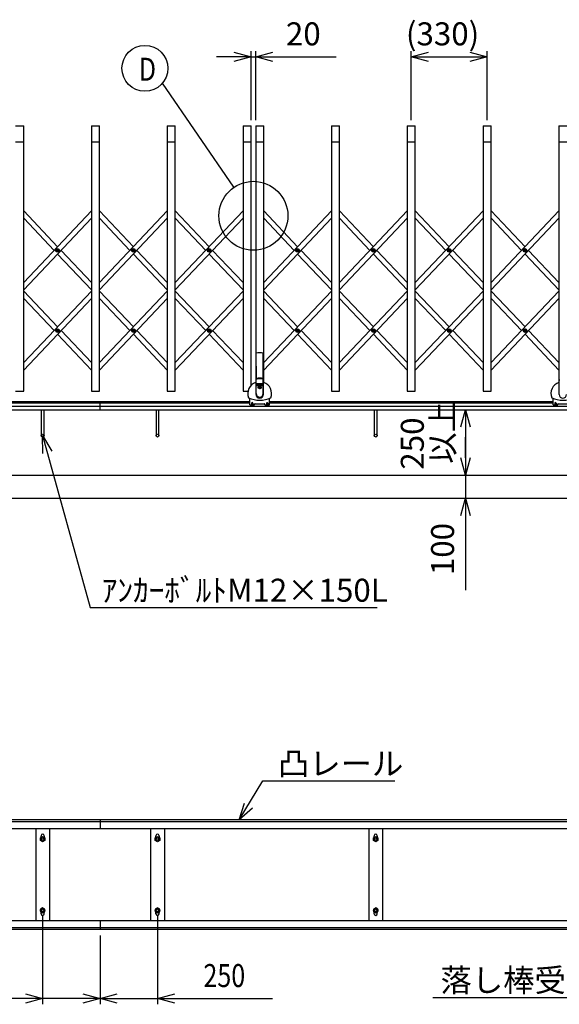
# Model space of a CAD drawing. Extents: x -15 to 21708, y -709 to 14634.
# Drawn here: x 3762 to 6112, y 7226 to 11510 of the extents above; entities that cross this region are included whole.
import ezdxf

# ---------------------------------------------------------------- set-up
doc = ezdxf.new("R2010")
doc.units = 0
doc.header["$LTSCALE"] = 70
doc.layers.add('_0-1_LAYER_2', color=7, linetype='CONTINUOUS')
doc.layers.add('_0-2_LAYER_1', color=7, linetype='CONTINUOUS')
doc.styles.get("Standard").update_dxf_attribs({"font": 'txt', "bigfont": 'bigfont.shx'})

msp = doc.modelspace()

# ---------------------------------------------------------------- linework, layer by layer
at = {"layer": '_0-1_LAYER_2', "color": 7, "linetype": 'Continuous'}
for p, q in [((4695, 11368.1), (4770, 11348)), ((4770, 11073), (4770, 11373)), ((4790, 11073), (4790, 11373)), ((4790, 11348), (4865, 11368.1)), ((5467.5, 11073), (5467.5, 11373)), ((5467.5, 11348), (5542.5, 11368.1)), ((5722.5, 11368.1), (5797.5, 11348)), ((5797.5, 11073), (5797.5, 11373)), ((4770, 11348), (4620, 11348)), ((4770, 11348), (4695, 11327.9)), ((4770, 11348), (4790, 11348)), ((4790, 11348), (5140, 11348)), ((4865, 11327.9), (4790, 11348)), ((5467.5, 11348), (5797.5, 11348)), ((5542.5, 11327.9), (5467.5, 11348)), ((5797.5, 11348), (5722.5, 11327.9)), ((4695.3, 10780.3), (4384.7, 11234.1)), ((5683.5, 9738), (5703.6, 9813)), ((5703.6, 9813), (5703.6, 9528)), ((5703.6, 9813), (5723.7, 9738)), ((3862.5, 9700), (4069.5, 8952.5)), ((3863.1, 9622.4), (3862.5, 9700)), ((3862.5, 9700), (3901.9, 9633.1)), ((5703.6, 9603), (5703.6, 9693)), ((5703.6, 9528), (5683.5, 9603)), ((5723.7, 9603), (5703.6, 9528)), ((5703.6, 9528), (5703.6, 9428)), ((5683.5, 9353), (5703.6, 9428)), ((5703.6, 9428), (5703.6, 9028)), ((5703.6, 9428), (5723.7, 9353)), ((4069.5, 8952.5), (5319.5, 8952.5)), ((4717.5, 8028), (4820.4, 8198)), ((4820.4, 8198), (4845.4, 8198)), ((4845.4, 8198), (5395.4, 8198)), ((4717.5, 8028), (4741.9, 8101.7)), ((4775.5, 8079.6), (4717.5, 8028)), ((3862.5, 7609.5), (3862.5, 7226)), ((4362.5, 7609.5), (4362.5, 7226)), ((4112.5, 7526), (4112.5, 7226)), ((3862.5, 7251), (3362.5, 7251)), ((3787.5, 7271.1), (3862.5, 7251)), ((3862.5, 7251), (3787.5, 7230.9)), ((4112.5, 7251), (3862.5, 7251)), ((4037.5, 7271.1), (4112.5, 7251)), ((4112.5, 7251), (4037.5, 7230.9)), ((4112.5, 7251), (4187.5, 7271.1)), ((4112.5, 7251), (4362.5, 7251)), ((4187.5, 7230.9), (4112.5, 7251)), ((4362.5, 7251), (4437.5, 7271.1)), ((4362.5, 7251), (4862.5, 7251)), ((4437.5, 7230.9), (4362.5, 7251)), ((5561.4, 7256), (6541.4, 7256))]:
    msp.add_line(p, q, dxfattribs=at)
for centre, radius in [((4307.7, 11298), 100), ((4780, 10656.5), 150)]:
    msp.add_circle(centre, radius, dxfattribs=at)
at = {"layer": '_0-2_LAYER_1', "color": 7, "linetype": 'Continuous'}
for p, q in [((3745, 11048), (3780, 11048)), ((3780, 9893), (3780, 11048)), ((4075, 11048), (4110, 11048)), ((4075, 11048), (4075, 9893)), ((4110, 9893), (4110, 11048)), ((4405, 11048), (4440, 11048)), ((4405, 11048), (4405, 9893)), ((4440, 9893), (4440, 11048)), ((4735, 11048), (4770, 11048)), ((4735, 11048), (4735, 9893)), ((4770, 9919), (4770, 11048)), ((4790, 11048), (4825, 11048)), ((4790, 11048), (4790, 9932)), ((4825, 9932), (4825, 11048)), ((5120, 11048), (5155, 11048)), ((5120, 11048), (5120, 9893)), ((5155, 9893), (5155, 11048)), ((5450, 11048), (5485, 11048)), ((5450, 11048), (5450, 9893)), ((5485, 9893), (5485, 11048)), ((5780, 11048), (5815, 11048)), ((5780, 11048), (5780, 9893)), ((5815, 9893), (5815, 11048)), ((6110, 11048), (6145, 11048)), ((6110, 11048), (6110, 9932)), ((3745, 10978), (3780, 10978)), ((4075, 10978), (4110, 10978)), ((4405, 10978), (4440, 10978)), ((4735, 10978), (4770, 10978)), ((4790, 10978), (4825, 10978)), ((5120, 10978), (5155, 10978)), ((5450, 10978), (5485, 10978)), ((5780, 10978), (5815, 10978)), ((6110, 10978), (6145, 10978)), ((3780, 10677.7), (3927.5, 10521.9)), ((4075, 10677.7), (3780, 10366.1)), ((4110, 10677.7), (4257.5, 10521.9)), ((4405, 10677.7), (4110, 10366.1)), ((4440, 10677.7), (4587.5, 10521.9)), ((4735, 10677.7), (4440, 10366.1)), ((4825, 10677.7), (4972.5, 10521.9)), ((5120, 10677.7), (4825, 10366.1)), ((5155, 10677.7), (5302.5, 10521.9)), ((5450, 10677.7), (5155, 10366.1)), ((5485, 10677.7), (5632.5, 10521.9)), ((5780, 10677.7), (5485, 10366.1)), ((5815, 10677.7), (5962.5, 10521.9)), ((6110, 10677.7), (5815, 10366.1)), ((3780, 10645.7), (3912.4, 10505.9)), ((4075, 10645.7), (3780, 10334.1)), ((4110, 10645.7), (4242.4, 10505.9)), ((4405, 10645.7), (4110, 10334.1)), ((4440, 10645.7), (4572.4, 10505.9)), ((4735, 10645.7), (4440, 10334.1)), ((4825, 10645.7), (4957.4, 10505.9)), ((5120, 10645.7), (4825, 10334.1)), ((5155, 10645.7), (5287.4, 10505.9)), ((5450, 10645.7), (5155, 10334.1)), ((5485, 10645.7), (5617.4, 10505.9)), ((5780, 10645.7), (5485, 10334.1)), ((5815, 10645.7), (5947.4, 10505.9)), ((6110, 10645.7), (5815, 10334.1)), ((3925.2, 10505.3), (3925.2, 10506.5)), ((3925.2, 10506.5), (3926.4, 10506.5)), ((3926.4, 10505.3), (3925.2, 10505.3)), ((3926.9, 10507), (3926.9, 10508.1)), ((3926.9, 10508.1), (3928.1, 10508.1)), ((3926.9, 10503.6), (3926.9, 10504.8)), ((3928.1, 10503.6), (3926.9, 10503.6)), ((3928.1, 10508.1), (3928.1, 10507)), ((3928.1, 10504.8), (3928.1, 10503.6)), ((3928.6, 10506.5), (3929.7, 10506.5)), ((3929.7, 10505.3), (3928.6, 10505.3)), ((3929.7, 10506.5), (3929.7, 10505.3)), ((3942.6, 10505.9), (4075, 10366.1)), ((4255.2, 10505.3), (4255.2, 10506.5)), ((4255.2, 10506.5), (4256.4, 10506.5)), ((4256.4, 10505.3), (4255.2, 10505.3)), ((4256.9, 10507), (4256.9, 10508.1)), ((4256.9, 10508.1), (4258.1, 10508.1)), ((4256.9, 10503.6), (4256.9, 10504.8)), ((4258.1, 10503.6), (4256.9, 10503.6)), ((4258.1, 10508.1), (4258.1, 10507)), ((4258.1, 10504.8), (4258.1, 10503.6)), ((4258.6, 10506.5), (4259.7, 10506.5)), ((4259.7, 10505.3), (4258.6, 10505.3)), ((4259.7, 10506.5), (4259.7, 10505.3)), ((4272.6, 10505.9), (4405, 10366.1)), ((4585.2, 10505.3), (4585.2, 10506.5)), ((4585.2, 10506.5), (4586.4, 10506.5)), ((4586.4, 10505.3), (4585.2, 10505.3)), ((4586.9, 10507), (4586.9, 10508.1)), ((4586.9, 10508.1), (4588.1, 10508.1)), ((4586.9, 10503.6), (4586.9, 10504.8)), ((4588.1, 10503.6), (4586.9, 10503.6)), ((4588.1, 10508.1), (4588.1, 10507)), ((4588.1, 10504.8), (4588.1, 10503.6)), ((4588.6, 10506.5), (4589.7, 10506.5)), ((4589.7, 10505.3), (4588.6, 10505.3)), ((4589.7, 10506.5), (4589.7, 10505.3)), ((4602.6, 10505.9), (4735, 10366.1)), ((4970.2, 10505.3), (4970.2, 10506.5)), ((4970.2, 10506.5), (4971.4, 10506.5)), ((4971.4, 10505.3), (4970.2, 10505.3)), ((4971.9, 10507), (4971.9, 10508.1)), ((4971.9, 10508.1), (4973.1, 10508.1)), ((4971.9, 10503.6), (4971.9, 10504.8)), ((4973.1, 10503.6), (4971.9, 10503.6)), ((4973.1, 10508.1), (4973.1, 10507)), ((4973.1, 10504.8), (4973.1, 10503.6)), ((4973.6, 10506.5), (4974.7, 10506.5)), ((4974.7, 10505.3), (4973.6, 10505.3)), ((4974.7, 10506.5), (4974.7, 10505.3)), ((4987.6, 10505.9), (5120, 10366.1)), ((5300.2, 10505.3), (5300.2, 10506.5)), ((5300.2, 10506.5), (5301.4, 10506.5)), ((5301.4, 10505.3), (5300.2, 10505.3)), ((5301.9, 10507), (5301.9, 10508.1)), ((5301.9, 10508.1), (5303.1, 10508.1)), ((5301.9, 10503.6), (5301.9, 10504.8)), ((5303.1, 10503.6), (5301.9, 10503.6)), ((5303.1, 10508.1), (5303.1, 10507)), ((5303.1, 10504.8), (5303.1, 10503.6)), ((5303.6, 10506.5), (5304.7, 10506.5)), ((5304.7, 10505.3), (5303.6, 10505.3)), ((5304.7, 10506.5), (5304.7, 10505.3)), ((5317.6, 10505.9), (5450, 10366.1)), ((5630.2, 10505.3), (5630.2, 10506.5)), ((5630.2, 10506.5), (5631.4, 10506.5)), ((5631.4, 10505.3), (5630.2, 10505.3)), ((5631.9, 10507), (5631.9, 10508.1)), ((5631.9, 10508.1), (5633.1, 10508.1)), ((5631.9, 10503.6), (5631.9, 10504.8)), ((5633.1, 10503.6), (5631.9, 10503.6)), ((5633.1, 10508.1), (5633.1, 10507)), ((5633.1, 10504.8), (5633.1, 10503.6)), ((5633.6, 10506.5), (5634.7, 10506.5)), ((5634.7, 10505.3), (5633.6, 10505.3)), ((5634.7, 10506.5), (5634.7, 10505.3)), ((5647.6, 10505.9), (5780, 10366.1)), ((5960.2, 10505.3), (5960.2, 10506.5)), ((5960.2, 10506.5), (5961.4, 10506.5)), ((5961.4, 10505.3), (5960.2, 10505.3)), ((5961.9, 10507), (5961.9, 10508.1)), ((5961.9, 10508.1), (5963.1, 10508.1)), ((5961.9, 10503.6), (5961.9, 10504.8)), ((5963.1, 10503.6), (5961.9, 10503.6)), ((5963.1, 10508.1), (5963.1, 10507)), ((5963.1, 10504.8), (5963.1, 10503.6)), ((5963.6, 10506.5), (5964.7, 10506.5)), ((5964.7, 10505.3), (5963.6, 10505.3)), ((5964.7, 10506.5), (5964.7, 10505.3)), ((5977.6, 10505.9), (6110, 10366.1)), ((3927.5, 10489.9), (4075, 10334.1)), ((4257.5, 10489.9), (4405, 10334.1)), ((4587.5, 10489.9), (4735, 10334.1)), ((4972.5, 10489.9), (5120, 10334.1)), ((5302.5, 10489.9), (5450, 10334.1)), ((5632.5, 10489.9), (5780, 10334.1)), ((5962.5, 10489.9), (6110, 10334.1)), ((3780, 10329.1), (3927.5, 10173.3)), ((4075, 10329.1), (3780, 10017.5)), ((4110, 10329.1), (4257.5, 10173.3)), ((4405, 10329.1), (4110, 10017.5)), ((4440, 10329.1), (4587.5, 10173.3)), ((4735, 10329.1), (4440, 10017.5)), ((4825, 10329.1), (4972.5, 10173.3)), ((5120, 10329.1), (4825, 10017.5)), ((5155, 10329.1), (5302.5, 10173.3)), ((5450, 10329.1), (5155, 10017.5)), ((5485, 10329.1), (5632.5, 10173.3)), ((5780, 10329.1), (5485, 10017.5)), ((5815, 10329.1), (5962.5, 10173.3)), ((6110, 10329.1), (5815, 10017.5)), ((3780, 10297.1), (3912.4, 10157.3)), ((4075, 10297.1), (3780, 9985.5)), ((4110, 10297.1), (4242.4, 10157.3)), ((4405, 10297.1), (4110, 9985.5)), ((4440, 10297.1), (4572.4, 10157.3)), ((4735, 10297.1), (4440, 9985.5)), ((4825, 10297.1), (4957.4, 10157.3)), ((5120, 10297.1), (4825, 9985.5)), ((5155, 10297.1), (5287.4, 10157.3)), ((5450, 10297.1), (5155, 9985.5)), ((5485, 10297.1), (5617.4, 10157.3)), ((5780, 10297.1), (5485, 9985.5)), ((5815, 10297.1), (5947.4, 10157.3)), ((6110, 10297.1), (5815, 9985.5)), ((3925.2, 10156.7), (3925.2, 10157.9)), ((3925.2, 10157.9), (3926.4, 10157.9)), ((3926.4, 10156.7), (3925.2, 10156.7)), ((3926.9, 10158.4), (3926.9, 10159.5)), ((3926.9, 10159.5), (3928.1, 10159.5)), ((3926.9, 10155), (3926.9, 10156.2)), ((3928.1, 10155), (3926.9, 10155)), ((3928.1, 10159.5), (3928.1, 10158.4)), ((3928.1, 10156.2), (3928.1, 10155)), ((3928.6, 10157.9), (3929.7, 10157.9)), ((3929.7, 10156.7), (3928.6, 10156.7)), ((3929.7, 10157.9), (3929.7, 10156.7)), ((3942.6, 10157.3), (4075, 10017.5)), ((4255.2, 10156.7), (4255.2, 10157.9)), ((4255.2, 10157.9), (4256.4, 10157.9)), ((4256.4, 10156.7), (4255.2, 10156.7)), ((4256.9, 10158.4), (4256.9, 10159.5)), ((4256.9, 10159.5), (4258.1, 10159.5)), ((4256.9, 10155), (4256.9, 10156.2)), ((4258.1, 10155), (4256.9, 10155)), ((4258.1, 10159.5), (4258.1, 10158.4)), ((4258.1, 10156.2), (4258.1, 10155)), ((4258.6, 10157.9), (4259.7, 10157.9)), ((4259.7, 10156.7), (4258.6, 10156.7)), ((4259.7, 10157.9), (4259.7, 10156.7)), ((4272.6, 10157.3), (4405, 10017.5)), ((4585.2, 10156.7), (4585.2, 10157.9)), ((4585.2, 10157.9), (4586.4, 10157.9)), ((4586.4, 10156.7), (4585.2, 10156.7)), ((4586.9, 10158.4), (4586.9, 10159.5)), ((4586.9, 10159.5), (4588.1, 10159.5)), ((4586.9, 10155), (4586.9, 10156.2)), ((4588.1, 10155), (4586.9, 10155)), ((4588.1, 10159.5), (4588.1, 10158.4)), ((4588.1, 10156.2), (4588.1, 10155)), ((4588.6, 10157.9), (4589.7, 10157.9)), ((4589.7, 10156.7), (4588.6, 10156.7)), ((4589.7, 10157.9), (4589.7, 10156.7)), ((4602.6, 10157.3), (4735, 10017.5)), ((4970.2, 10156.7), (4970.2, 10157.9)), ((4970.2, 10157.9), (4971.4, 10157.9)), ((4971.4, 10156.7), (4970.2, 10156.7)), ((4971.9, 10158.4), (4971.9, 10159.5)), ((4971.9, 10159.5), (4973.1, 10159.5)), ((4971.9, 10155), (4971.9, 10156.2)), ((4973.1, 10155), (4971.9, 10155)), ((4973.1, 10159.5), (4973.1, 10158.4)), ((4973.1, 10156.2), (4973.1, 10155)), ((4973.6, 10157.9), (4974.7, 10157.9)), ((4974.7, 10156.7), (4973.6, 10156.7)), ((4974.7, 10157.9), (4974.7, 10156.7)), ((4987.6, 10157.3), (5120, 10017.5)), ((5300.2, 10156.7), (5300.2, 10157.9)), ((5300.2, 10157.9), (5301.4, 10157.9)), ((5301.4, 10156.7), (5300.2, 10156.7)), ((5301.9, 10158.4), (5301.9, 10159.5)), ((5301.9, 10159.5), (5303.1, 10159.5)), ((5301.9, 10155), (5301.9, 10156.2)), ((5303.1, 10155), (5301.9, 10155)), ((5303.1, 10159.5), (5303.1, 10158.4)), ((5303.1, 10156.2), (5303.1, 10155)), ((5303.6, 10157.9), (5304.7, 10157.9)), ((5304.7, 10156.7), (5303.6, 10156.7)), ((5304.7, 10157.9), (5304.7, 10156.7)), ((5317.6, 10157.3), (5450, 10017.5)), ((5630.2, 10156.7), (5630.2, 10157.9)), ((5630.2, 10157.9), (5631.4, 10157.9)), ((5631.4, 10156.7), (5630.2, 10156.7)), ((5631.9, 10158.4), (5631.9, 10159.5)), ((5631.9, 10159.5), (5633.1, 10159.5)), ((5631.9, 10155), (5631.9, 10156.2)), ((5633.1, 10155), (5631.9, 10155)), ((5633.1, 10159.5), (5633.1, 10158.4)), ((5633.1, 10156.2), (5633.1, 10155)), ((5633.6, 10157.9), (5634.7, 10157.9)), ((5634.7, 10156.7), (5633.6, 10156.7)), ((5634.7, 10157.9), (5634.7, 10156.7)), ((5647.6, 10157.3), (5780, 10017.5)), ((5960.2, 10156.7), (5960.2, 10157.9)), ((5960.2, 10157.9), (5961.4, 10157.9)), ((5961.4, 10156.7), (5960.2, 10156.7)), ((5961.9, 10158.4), (5961.9, 10159.5)), ((5961.9, 10159.5), (5963.1, 10159.5)), ((5961.9, 10155), (5961.9, 10156.2)), ((5963.1, 10155), (5961.9, 10155)), ((5963.1, 10159.5), (5963.1, 10158.4)), ((5963.1, 10156.2), (5963.1, 10155)), ((5963.6, 10157.9), (5964.7, 10157.9)), ((5964.7, 10156.7), (5963.6, 10156.7)), ((5964.7, 10157.9), (5964.7, 10156.7)), ((5977.6, 10157.3), (6110, 10017.5)), ((3927.5, 10141.3), (4075, 9985.5)), ((4257.5, 10141.3), (4405, 9985.5)), ((4587.5, 10141.3), (4735, 9985.5)), ((4972.5, 10141.3), (5120, 9985.5)), ((5302.5, 10141.3), (5450, 9985.5)), ((5632.5, 10141.3), (5780, 9985.5)), ((5962.5, 10141.3), (6110, 9985.5)), ((4792, 9938), (4792, 10058.2)), ((4793, 9948.4), (4792, 10058.2)), ((4822, 9948.4), (4823, 10058.2)), ((4823, 10058.2), (4823, 9938)), ((4791.7, 9934.4), (4792.5, 9943.6)), ((4792.5, 9883), (4792.5, 9943.6)), ((4793, 9944.9), (4793, 9948.4)), ((4822, 9944.9), (4822, 9948.4)), ((4822.5, 9883), (4822.5, 9943.6)), ((4822.5, 9943.6), (4823.3, 9934.4)), ((6111.7, 9934.4), (6112.5, 9943.6)), ((4791.5, 9879), (4791.5, 9933.6)), ((4792.5, 9926.7), (4822.5, 9926.7)), ((4792.5, 9926), (4822.5, 9926)), ((4792.5, 9924.7), (4822.5, 9924.7)), ((4792.5, 9924), (4822.5, 9924)), ((4792.5, 9922.7), (4822.5, 9922.7)), ((4792.5, 9922), (4822.5, 9922)), ((4792.5, 9920.7), (4822.5, 9920.7)), ((4792.5, 9920), (4822.5, 9920)), ((4792.5, 9918.7), (4822.5, 9918.7)), ((4792.5, 9918), (4822.5, 9918)), ((4804, 9909.3), (4804, 9910.7)), ((4804, 9910.7), (4805.8, 9910.7)), ((4804, 9909.3), (4805.8, 9909.3)), ((4806.8, 9913.5), (4808.2, 9913.5)), ((4806.8, 9911.7), (4806.8, 9913.5)), ((4806.8, 9906.5), (4806.8, 9908.3)), ((4806.8, 9906.5), (4808.2, 9906.5)), ((4808.2, 9911.7), (4808.2, 9913.5)), ((4808.2, 9906.5), (4808.2, 9908.3)), ((4809.2, 9910.7), (4811, 9910.7)), ((4809.2, 9909.3), (4811, 9909.3)), ((4811, 9909.3), (4811, 9910.7)), ((4823.5, 9879), (4823.5, 9933.6)), ((6111.5, 9879), (6111.5, 9933.6)), ((3745, 9893), (3780, 9893)), ((4075, 9893), (4110, 9893)), ((4405, 9893), (4440, 9893)), ((4735, 9893), (4756.5, 9893)), ((4764.5, 9834), (4764.5, 9862.3)), ((4850.5, 9834), (4850.5, 9862.3)), ((5120, 9893), (5155, 9893)), ((5450, 9893), (5485, 9893)), ((5780, 9893), (5815, 9893)), ((6084.5, 9834), (6084.5, 9862.3)), ((2092.5, 9828), (7412.5, 9828)), ((2092.5, 9813), (7412.5, 9813)), ((3475.5, 9848), (4764.5, 9848)), ((3475.5, 9843), (4764.5, 9843)), ((3856.5, 9813), (3856.5, 9700)), ((3868.5, 9700), (3868.5, 9813)), ((4112.5, 9813), (4112.5, 9848)), ((4356.5, 9813), (4356.5, 9700)), ((4368.5, 9700), (4368.5, 9813)), ((4764.5, 9834), (4772, 9834)), ((4772, 9841), (4772, 9834)), ((4773, 9841), (4773, 9833)), ((4777, 9833), (4773, 9833)), ((4777, 9841), (4777, 9833)), ((4778, 9841), (4778, 9834)), ((4778, 9834), (4785.5, 9834)), ((4785.5, 9834), (4785.5, 9837)), ((4787.5, 9839), (4827.5, 9839)), ((4829.5, 9834), (4829.5, 9837)), ((4829.5, 9834), (4837, 9834)), ((4837, 9841), (4837, 9834)), ((4838, 9841), (4838, 9833)), ((4842, 9833), (4838, 9833)), ((4842, 9841), (4842, 9833)), ((4843, 9841), (4843, 9834)), ((4843, 9834), (4850.5, 9834)), ((4850.5, 9848), (6084.5, 9848)), ((4850.5, 9843), (6084.5, 9843)), ((5306.5, 9813), (5306.5, 9700)), ((5318.5, 9700), (5318.5, 9813)), ((6084.5, 9834), (6092, 9834)), ((6092, 9841), (6092, 9834)), ((6093, 9841), (6093, 9833)), ((6097, 9833), (6093, 9833)), ((6097, 9841), (6097, 9833)), ((6098, 9841), (6098, 9834)), ((6098, 9834), (6105.5, 9834)), ((6105.5, 9834), (6105.5, 9837)), ((6107.5, 9839), (6147.5, 9839)), ((2305, 9528), (7200, 9528)), ((1705, 9428), (7800, 9428)), ((7412.5, 8028), (2092.5, 8028)), ((7412.5, 8020), (2092.5, 8020)), ((4112.5, 8028), (4112.5, 7990)), ((7412.5, 7990), (2092.5, 7990)), ((3832.5, 7990), (3832.5, 7589)), ((3892.5, 7990), (3892.5, 7589)), ((4332.5, 7990), (4332.5, 7589)), ((4392.5, 7990), (4392.5, 7589)), ((5282.5, 7990), (5282.5, 7589)), ((5342.5, 7990), (5342.5, 7589)), ((3853, 7950), (3862.5, 7955.5)), ((3853, 7939), (3853, 7950)), ((3862.5, 7933.5), (3853, 7939)), ((3855.5, 7951.4), (3855.5, 7959.5)), ((3862.5, 7955.5), (3872, 7950)), ((3872, 7939), (3862.5, 7933.5)), ((3869.5, 7959.5), (3869.5, 7951.4)), ((3872, 7950), (3872, 7939)), ((4353, 7950), (4362.5, 7955.5)), ((4353, 7939), (4353, 7950)), ((4362.5, 7933.5), (4353, 7939)), ((4355.5, 7951.4), (4355.5, 7959.5)), ((4362.5, 7955.5), (4372, 7950)), ((4372, 7939), (4362.5, 7933.5)), ((4369.5, 7959.5), (4369.5, 7951.4)), ((4372, 7950), (4372, 7939)), ((5303, 7950), (5312.5, 7955.5)), ((5303, 7939), (5303, 7950)), ((5312.5, 7933.5), (5303, 7939)), ((5305.5, 7951.4), (5305.5, 7959.5)), ((5312.5, 7955.5), (5322, 7950)), ((5322, 7939), (5312.5, 7933.5)), ((5319.5, 7959.5), (5319.5, 7951.4)), ((5322, 7950), (5322, 7939)), ((3862.5, 7645.5), (3853, 7640)), ((3853, 7640), (3853, 7629)), ((3853, 7629), (3862.5, 7623.5)), ((3855.5, 7619.5), (3855.5, 7627.6)), ((3872, 7640), (3862.5, 7645.5)), ((3862.5, 7623.5), (3872, 7629)), ((3869.5, 7619.5), (3869.5, 7627.6)), ((3872, 7629), (3872, 7640)), ((4362.5, 7645.5), (4353, 7640)), ((4353, 7640), (4353, 7629)), ((4353, 7629), (4362.5, 7623.5)), ((4355.5, 7619.5), (4355.5, 7627.6)), ((4372, 7640), (4362.5, 7645.5)), ((4362.5, 7623.5), (4372, 7629)), ((4369.5, 7619.5), (4369.5, 7627.6)), ((4372, 7629), (4372, 7640)), ((5312.5, 7645.5), (5303, 7640)), ((5303, 7640), (5303, 7629)), ((5303, 7629), (5312.5, 7623.5)), ((5305.5, 7619.5), (5305.5, 7627.6)), ((5322, 7640), (5312.5, 7645.5)), ((5312.5, 7623.5), (5322, 7629)), ((5319.5, 7619.5), (5319.5, 7627.6)), ((5322, 7629), (5322, 7640)), ((7412.5, 7589), (2092.5, 7589)), ((7412.5, 7589), (2092.5, 7589)), ((4112.5, 7589), (4112.5, 7551)), ((7412.5, 7559), (2092.5, 7559)), ((7412.5, 7551), (2092.5, 7551))]:
    msp.add_line(p, q, dxfattribs=at)
for centre, radius in [((3927.5, 10505.9), 8), ((3927.5, 10505.9), 5.9), ((4257.5, 10505.9), 8), ((4257.5, 10505.9), 5.9), ((4587.5, 10505.9), 8), ((4587.5, 10505.9), 5.9), ((4972.5, 10505.9), 8), ((4972.5, 10505.9), 5.9), ((5302.5, 10505.9), 8), ((5302.5, 10505.9), 5.9), ((5632.5, 10505.9), 8), ((5632.5, 10505.9), 5.9), ((5962.5, 10505.9), 8), ((5962.5, 10505.9), 5.9), ((3927.5, 10157.3), 8), ((3927.5, 10157.3), 5.9), ((4257.5, 10157.3), 8), ((4257.5, 10157.3), 5.9), ((4587.5, 10157.3), 8), ((4587.5, 10157.3), 5.9), ((4972.5, 10157.3), 8), ((4972.5, 10157.3), 5.9), ((5302.5, 10157.3), 8), ((5302.5, 10157.3), 5.9), ((5632.5, 10157.3), 8), ((5632.5, 10157.3), 5.9), ((5962.5, 10157.3), 8), ((5962.5, 10157.3), 5.9), ((4807.5, 9910), 6.5), ((4807.5, 9910), 5.9), ((3862.5, 9700), 6), ((4362.5, 9700), 6), ((5312.5, 9700), 6), ((3862.5, 7944.5), 9.5), ((3862.5, 7944.5), 6), ((3862.5, 7944.5), 5.12), ((4362.5, 7944.5), 9.5), ((4362.5, 7944.5), 6), ((4362.5, 7944.5), 5.12), ((5312.5, 7944.5), 9.5), ((5312.5, 7944.5), 6), ((5312.5, 7944.5), 5.12), ((3862.5, 7634.5), 9.5), ((3862.5, 7634.5), 6), ((3862.5, 7634.5), 5.12), ((4362.5, 7634.5), 9.5), ((4362.5, 7634.5), 6), ((4362.5, 7634.5), 5.12), ((5312.5, 7634.5), 9.5), ((5312.5, 7634.5), 6), ((5312.5, 7634.5), 5.12)]:
    msp.add_circle(centre, radius, dxfattribs=at)
for centre, radius, start, end in [((3926.4, 10507), 0.5, 270, 0), ((3926.4, 10504.8), 0.5, 0, 90), ((3928.6, 10507), 0.5, 180, 270), ((3928.6, 10504.8), 0.5, 90, 180), ((4256.4, 10507), 0.5, 270, 0), ((4256.4, 10504.8), 0.5, 0, 90), ((4258.6, 10507), 0.5, 180, 270), ((4258.6, 10504.8), 0.5, 90, 180), ((4586.4, 10507), 0.5, 270, 0), ((4586.4, 10504.8), 0.5, 0, 90), ((4588.6, 10507), 0.5, 180, 270), ((4588.6, 10504.8), 0.5, 90, 180), ((4971.4, 10507), 0.5, 270, 0), ((4971.4, 10504.8), 0.5, 0, 90), ((4973.6, 10507), 0.5, 180, 270), ((4973.6, 10504.8), 0.5, 90, 180), ((5301.4, 10507), 0.5, 270, 0), ((5301.4, 10504.8), 0.5, 0, 90), ((5303.6, 10507), 0.5, 180, 270), ((5303.6, 10504.8), 0.5, 90, 180), ((5631.4, 10507), 0.5, 270, 0), ((5631.4, 10504.8), 0.5, 0, 90), ((5633.6, 10507), 0.5, 180, 270), ((5633.6, 10504.8), 0.5, 90, 180), ((5961.4, 10507), 0.5, 270, 0), ((5961.4, 10504.8), 0.5, 0, 90), ((5963.6, 10507), 0.5, 180, 270), ((5963.6, 10504.8), 0.5, 90, 180), ((3926.4, 10158.4), 0.5, 270, 0), ((3926.4, 10156.2), 0.5, 0, 90), ((3928.6, 10158.4), 0.5, 180, 270), ((3928.6, 10156.2), 0.5, 90, 180), ((4256.4, 10158.4), 0.5, 270, 0), ((4256.4, 10156.2), 0.5, 0, 90), ((4258.6, 10158.4), 0.5, 180, 270), ((4258.6, 10156.2), 0.5, 90, 180), ((4586.4, 10158.4), 0.5, 270, 0), ((4586.4, 10156.2), 0.5, 0, 90), ((4588.6, 10158.4), 0.5, 180, 270), ((4588.6, 10156.2), 0.5, 90, 180), ((4971.4, 10158.4), 0.5, 270, 0), ((4971.4, 10156.2), 0.5, 0, 90), ((4973.6, 10158.4), 0.5, 180, 270), ((4973.6, 10156.2), 0.5, 90, 180), ((5301.4, 10158.4), 0.5, 270, 0), ((5301.4, 10156.2), 0.5, 0, 90), ((5303.6, 10158.4), 0.5, 180, 270), ((5303.6, 10156.2), 0.5, 90, 180), ((5631.4, 10158.4), 0.5, 270, 0), ((5631.4, 10156.2), 0.5, 0, 90), ((5633.6, 10158.4), 0.5, 180, 270), ((5633.6, 10156.2), 0.5, 90, 180), ((5961.4, 10158.4), 0.5, 270, 0), ((5961.4, 10156.2), 0.5, 0, 90), ((5963.6, 10158.4), 0.5, 180, 270), ((5963.6, 10156.2), 0.5, 90, 180), ((4807.5, 9993), 67, 76.6238, 103.3762), ((4794.5, 9943.6), 2, 102.1034, 180), ((4807.5, 9883), 67, 77.5013, 102.4987), ((4807.5, 9883), 64, 77.8966, 102.1034), ((4820.5, 9943.6), 2, 0, 77.8966), ((4807.5, 9883), 52, 110.0035, 200.605), ((4788.7, 9934.7), 3, 290.0035, 354.8726), ((4805.8, 9911.7), 1, 270, 0), ((4805.8, 9908.3), 1, 0, 90), ((4809.2, 9911.7), 1, 180, 270), ((4809.2, 9908.3), 1, 90, 180), ((4826.3, 9934.7), 3, 185.1274, 249.9965), ((4807.5, 9883), 52, 339.395, 69.9965), ((6127.5, 9883), 52, 110.0035, 200.605), ((6108.7, 9934.7), 3, 290.0035, 354.8726), ((4807.5, 9970.1), 116.1, 245.2035, 294.7965), ((4807.5, 9879), 16, 180, 0), ((4807.5, 9883), 15, 180, 0), ((6127.5, 9970.1), 116.1, 245.2035, 294.7965), ((6127.5, 9879), 16, 180, 0), ((4775, 9841), 3, 0, 180), ((4773, 9834), 1, 180, 270), ((4775, 9841), 2, 0, 180), ((4777, 9834), 1, 270, 0), ((4787.5, 9837), 2, 90, 180), ((4827.5, 9837), 2, 0, 90), ((4840, 9841), 3, 0, 180), ((4838, 9834), 1, 180, 270), ((4840, 9841), 2, 0, 180), ((4842, 9834), 1, 270, 0), ((6095, 9841), 3, 0, 180), ((6093, 9834), 1, 180, 270), ((6095, 9841), 2, 0, 180), ((6097, 9834), 1, 270, 0), ((6107.5, 9837), 2, 90, 180), ((3862.5, 7959.5), 7, 0, 180), ((4362.5, 7959.5), 7, 0, 180), ((5312.5, 7959.5), 7, 0, 180), ((3862.5, 7619.5), 7, 180, 0), ((4362.5, 7619.5), 7, 180, 0), ((5312.5, 7619.5), 7, 180, 0)]:
    msp.add_arc(centre, radius, start, end, dxfattribs=at)

# ---------------------------------------------------------------- texts
at = {"layer": '_0-1_LAYER_2', "color": 7}
for s, p in [('20', (4921.7, 11398)), ('(330)', (5444, 11398)), ('ｱﾝｶｰﾎﾞﾙﾄM12×150L', (4119.5, 8977.5)), ('凸レール', (4887, 8223)), ('落し棒受けパイプ', (5594.7, 7281))]:
    msp.add_text(s, height=100, dxfattribs=at).set_placement(p)
at = {"layer": '_0-1_LAYER_2', "color": 7, "width": 0.8}
for s, p in [('D', (4281.1, 11244)), ('250', (4562.5, 7301))]:
    msp.add_text(s, height=100, dxfattribs=at).set_placement(p)
at = {"layer": '_0-1_LAYER_2', "color": 7}
for s, p in [('以上', (5653.6, 9577.8)), ('250', (5521.9, 9551.9)), ('100', (5653.6, 9093))]:
    msp.add_text(s, height=100, rotation=90, dxfattribs=at).set_placement(p)

doc.saveas('drawing.dxf')
